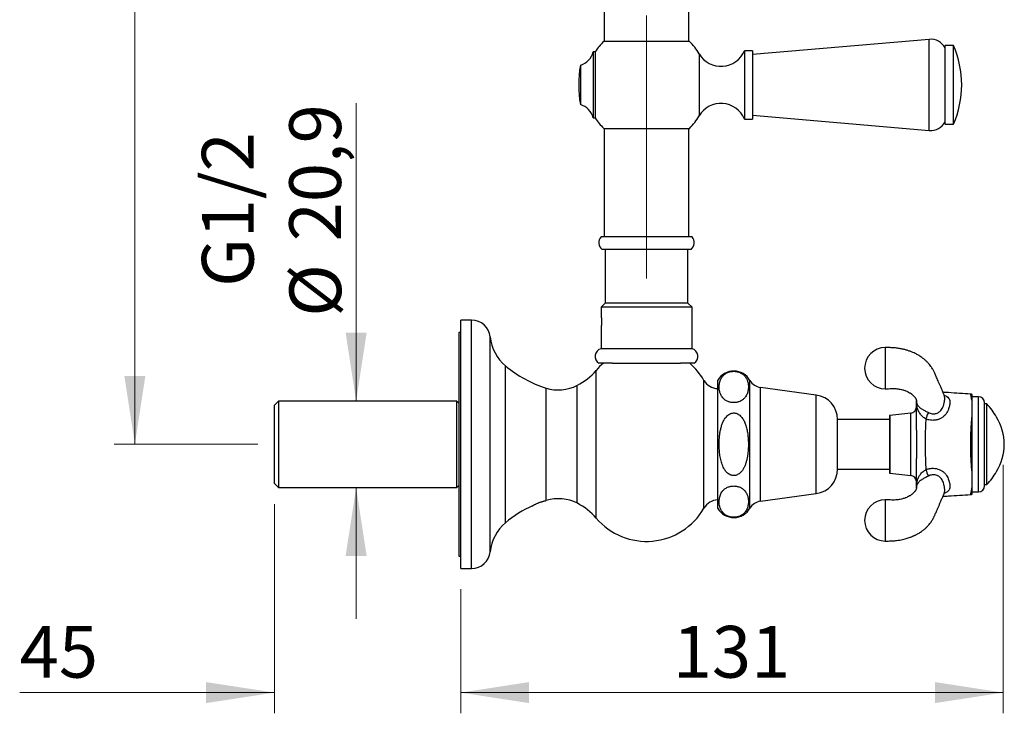
# Model space of a CAD drawing. Units: millimetres. Extents: x 50 to 1000, y 64 to 1435.
# Drawn here: x 597 to 835, y 425 to 593 of the extents above; entities that cross this region are included whole.
import ezdxf

# ---------------------------------------------------------------- set-up
doc = ezdxf.new("R2010")
doc.units = ezdxf.units.MM
doc.header["$LTSCALE"] = 5
doc.linetypes.add('CENTERX2', pattern=[20.32, 12.7, -2.54, 2.54, -2.54])
doc.styles.add('SLDTEXTSTYLE2', font='TXT', dxfattribs={"width": 0.605})
doc.dimstyles.new('SLDDIMSTYLE1', dxfattribs={"dimtxt": 12.5, "dimasz": 16.51, "dimexe": 0, "dimexo": 0.0625, "dimgap": 3.125, "dimtad": 1, "dimdec": 0, "dimrnd": 1e-09, "dimzin": 12, "dimdsep": 46, "dimtxsty": 'SLDTEXTSTYLE2', "dimsah": 1, "dimcen": 0.09, "dimadec": 0, "dimazin": 3, "dimtfac": 1, "dimtdec": 0, "dimtofl": 0, "dimtmove": 0, "dimatfit": 3, "dimfxl": 0, "dimfrac": 2, "dimtolj": 1, "dimtzin": 12, "dimarcsym": 0})
doc.dimstyles.new('SLDDIMSTYLE3', dxfattribs={"dimtxt": 12.5, "dimasz": 16.51, "dimexe": 0, "dimexo": 0.0625, "dimgap": 3.125, "dimtad": 1, "dimrnd": 1e-09, "dimzin": 12, "dimdsep": 46, "dimtxsty": 'SLDTEXTSTYLE2', "dimsah": 1, "dimcen": 0.09, "dimadec": 0, "dimazin": 3, "dimtfac": 1, "dimtmove": 0, "dimatfit": 0, "dimfxl": 0, "dimfrac": 2, "dimtolj": 1, "dimtzin": 12, "dimarcsym": 0})
doc.dimstyles.new('SLDDIMSTYLE4', dxfattribs={"dimtxt": 12.5, "dimasz": 16.51, "dimexe": 0, "dimexo": 0.0625, "dimgap": 3.125, "dimtad": 1, "dimdec": 0, "dimrnd": 1e-09, "dimzin": 12, "dimdsep": 46, "dimtxsty": 'SLDTEXTSTYLE2', "dimsah": 1, "dimcen": 0.09, "dimadec": 0, "dimazin": 3, "dimtfac": 1, "dimtofl": 0, "dimtmove": 0, "dimatfit": 3, "dimfxl": 0, "dimfrac": 2, "dimtolj": 1, "dimtzin": 12, "dimarcsym": 0})

# ---------------------------------------------------------------- blocks, each defined once
blk = doc.blocks.new('_D_2')
at = {"color": 7, "linetype": 'Continuous', "lineweight": 0}
for p, q in [((650.06, 1090.58), (620.06, 1090.58)), ((625.06, 1090.58), (625.06, 490.38)), ((654.79, 490.38), (620.06, 490.38))]:
    blk.add_line(p, q, dxfattribs=at)
at = {"color": 7, "linetype": 'Continuous', "lineweight": 18}
for points in [[(625.06, 1090.58), (622.52, 1074.07), (627.6, 1074.07)], [(625.06, 490.38), (627.6, 506.89), (622.52, 506.89)]]:
    blk.add_solid(points, dxfattribs=at)
at = {"color": 7, "linetype": 'Continuous', "lineweight": 18, "insert": (608.95, 776.15), "char_height": 12.5, "attachment_point": 1, "rotation": 90, "style": 'SLDTEXTSTYLE2'}
blk.add_mtext('600', dxfattribs=at)
blk = doc.blocks.new('_D_4')
at = {"color": 7, "linetype": 'Continuous', "lineweight": 0}
for p, q in [((678.51, 500.83), (678.51, 572.84)), ((678.51, 479.93), (678.51, 448.18))]:
    blk.add_line(p, q, dxfattribs=at)
at = {"color": 7, "linetype": 'Continuous', "lineweight": 18}
for points in [[(678.51, 500.83), (681.05, 517.34), (675.97, 517.34)], [(678.51, 479.93), (675.97, 463.42), (681.05, 463.42)]]:
    blk.add_solid(points, dxfattribs=at)
at = {"color": 7, "linetype": 'Continuous', "lineweight": 18, "char_height": 12.5, "attachment_point": 1, "rotation": 90, "style": 'SLDTEXTSTYLE2'}
for s, insert in [('20,9', (662.36, 539.42)), ('G1/2', (641.25, 528.41)), ('%%c', (662.4, 521.2))]:
    blk.add_mtext(s, dxfattribs=dict(at, insert=insert))
blk = doc.blocks.new('_D_5')
at = {"color": 7, "linetype": 'Continuous', "lineweight": 0}
for p, q in [((658.79, 475.93), (658.79, 425.38)), ((703.79, 455.38), (703.79, 425.38)), ((658.79, 430.38), (597.24, 430.38)), ((703.79, 430.38), (735.54, 430.38))]:
    blk.add_line(p, q, dxfattribs=at)
at = {"color": 7, "linetype": 'Continuous', "lineweight": 18}
for points in [[(658.79, 430.38), (642.28, 432.92), (642.28, 427.84)], [(703.79, 430.38), (720.3, 427.84), (720.3, 432.92)]]:
    blk.add_solid(points, dxfattribs=at)
at = {"color": 7, "linetype": 'Continuous', "lineweight": 18, "insert": (597.24, 446.49), "char_height": 12.5, "attachment_point": 1, "style": 'SLDTEXTSTYLE2'}
blk.add_mtext('45', dxfattribs=at)
blk = doc.blocks.new('_D_6')
at = {"color": 7, "linetype": 'Continuous', "lineweight": 0}
for p, q in [((834.82, 485.38), (834.82, 425.38)), ((703.79, 455.38), (703.79, 425.38)), ((703.79, 430.38), (834.82, 430.38))]:
    blk.add_line(p, q, dxfattribs=at)
at = {"color": 7, "linetype": 'Continuous', "lineweight": 18}
for points in [[(703.79, 430.38), (720.3, 427.84), (720.3, 432.92)], [(834.82, 430.38), (818.31, 432.92), (818.31, 427.84)]]:
    blk.add_solid(points, dxfattribs=at)
at = {"color": 7, "linetype": 'Continuous', "lineweight": 18, "insert": (754.99, 446.49), "char_height": 12.5, "attachment_point": 1, "style": 'SLDTEXTSTYLE2'}
blk.add_mtext('131', dxfattribs=at)

msp = doc.modelspace()

# ---------------------------------------------------------------- linework, layer by layer
at = {"color": 7, "linetype": 'CENTERX2', "lineweight": 18}
msp.add_line((748.656, 530.475), (748.656, 1050.475), dxfattribs=at)
at = {"color": 7, "linetype": 'Continuous', "lineweight": 25}
for p, q in [((738.406, 1040.475), (738.406, 587.734)), ((758.906, 587.734), (758.906, 614.68)), ((759.006, 587.734), (738.306, 587.734)), ((816.95, 588.225), (774.286, 584.525)), ((816.95, 588.225), (774.286, 584.525)), ((736.264, 585.225), (735.764, 585.225)), ((735.764, 585.225), (735.764, 569.225)), ((736.264, 585.225), (736.264, 569.225)), ((774.286, 585.475), (772.286, 585.475)), ((772.286, 585.475), (772.286, 568.975)), ((774.286, 585.475), (774.286, 568.975)), ((822.796, 586.725), (820.796, 586.725)), ((820.796, 577.225), (820.796, 586.725)), ((822.796, 577.225), (822.796, 586.725)), ((732.664, 581.975), (732.664, 572.475)), ((820.796, 567.725), (820.796, 577.225)), ((822.796, 567.725), (822.796, 577.225)), ((735.764, 569.225), (736.264, 569.225)), ((772.286, 568.975), (774.286, 568.975)), ((774.286, 569.925), (816.95, 566.225)), ((774.286, 569.925), (816.95, 566.225)), ((738.306, 566.716), (759.006, 566.716)), ((738.406, 566.716), (738.406, 540.475)), ((758.906, 540.475), (758.906, 566.716)), ((820.796, 567.725), (822.796, 567.725)), ((759.656, 540.475), (737.656, 540.475)), ((759.406, 537.475), (737.906, 537.475)), ((738.656, 537.475), (738.656, 524.475)), ((758.656, 524.475), (758.656, 537.475)), ((738.656, 524.475), (737.656, 523.475)), ((737.656, 523.475), (737.656, 521.621)), ((748.656, 523.475), (737.656, 523.475)), ((748.656, 524.475), (738.656, 524.475)), ((758.656, 524.475), (748.656, 524.475)), ((759.656, 523.475), (748.656, 523.475)), ((759.656, 523.475), (758.656, 524.475)), ((759.656, 513.475), (759.656, 523.475)), ((706.41, 520.375), (703.794, 520.375)), ((703.794, 460.375), (703.794, 520.375)), ((703.794, 517.375), (703.294, 517.375)), ((703.294, 517.375), (703.294, 463.375)), ((737.656, 518.325), (737.656, 513.475)), ((748.656, 513.475), (737.656, 513.475)), ((759.656, 513.475), (748.656, 513.475)), ((740.432, 509.975), (737.156, 509.975)), ((760.156, 509.975), (756.881, 509.975)), ((765.844, 474.875), (765.844, 505.875)), ((789.644, 502.275), (776.144, 504.125)), ((820.562, 502.204), (820.557, 502.218)), ((828.824, 501.875), (827.324, 501.875)), ((828.824, 501.875), (827.324, 501.875)), ((659.794, 500.825), (658.794, 499.825)), ((658.794, 480.925), (658.794, 499.825)), ((702.794, 500.825), (659.794, 500.825)), ((659.794, 500.825), (659.794, 479.925)), ((703.294, 500.325), (702.794, 500.825)), ((702.794, 490.375), (702.794, 500.825)), ((830.324, 480.375), (830.324, 500.375)), ((830.824, 500.125), (830.324, 500.125)), ((830.824, 480.625), (830.824, 500.125)), ((807.324, 497.276), (807.324, 490.375)), ((812.475, 497.889), (807.414, 497.375)), ((807.324, 496.375), (794.79, 496.375)), ((794.79, 484.375), (794.79, 496.375)), ((702.794, 479.925), (702.794, 490.375)), ((807.324, 490.375), (807.324, 483.475)), ((794.79, 484.375), (807.324, 484.375)), ((807.414, 483.375), (812.475, 482.862)), ((658.794, 480.925), (659.794, 479.925)), ((702.794, 479.925), (703.294, 480.425)), ((830.324, 480.625), (830.824, 480.625)), ((659.794, 479.925), (702.794, 479.925)), ((776.144, 476.625), (789.644, 478.475)), ((813.839, 480.026), (813.839, 480.002)), ((820.548, 478.537), (820.552, 478.546)), ((827.324, 478.875), (828.824, 478.875)), ((827.324, 478.875), (828.824, 478.875)), ((703.294, 463.375), (703.794, 463.375)), ((703.794, 460.375), (706.41, 460.375))]:
    msp.add_line(p, q, dxfattribs=at)
at = {"color": 8, "linetype": 'Continuous', "lineweight": 25}
for p, q in [((816.95, 577.225), (816.95, 588.225)), ((761.363, 584.716), (761.363, 569.734)), ((816.95, 566.225), (816.95, 577.225)), ((706.41, 460.375), (706.41, 520.375)), ((710.887, 464.425), (710.887, 516.325)), ((714.593, 471.425), (714.593, 509.325)), ((736.489, 472.525), (736.489, 508.225)), ((731.939, 476.125), (731.939, 504.625)), ((762.518, 474.925), (762.518, 505.825)), ((773.644, 474.943), (773.644, 505.808)), ((724.382, 476.783), (724.382, 503.975)), ((776.144, 476.625), (776.144, 504.125)), ((789.644, 478.475), (789.644, 502.275)), ((828.824, 478.875), (828.824, 501.875)), ((807.414, 497.375), (807.414, 490.375)), ((812.475, 482.862), (812.475, 497.889)), ((807.414, 490.375), (807.414, 483.375))]:
    msp.add_line(p, q, dxfattribs=at)
at = {"color": 7, "linetype": 'Continuous', "lineweight": 25, "flags": 128}
for points in [[(806.324, 513.76), (806.324, 513.724), (806.324, 513.624), (806.324, 513.472), (806.324, 513.278), (806.324, 512.975), (806.324, 512.641), (806.324, 512.296), (806.324, 512.065), (806.324, 511.837), (806.324, 511.615), (806.324, 511.402), (806.324, 511.199), (806.324, 511.009), (806.324, 510.834), (806.324, 510.674), (806.324, 510.456), (806.324, 510.257), (806.324, 510.078), (806.324, 509.918), (806.324, 509.78), (806.324, 509.59), (806.324, 509.421), (806.324, 509.285), (806.324, 509.12), (806.324, 509.053), (806.324, 508.996), (806.324, 508.918), (806.324, 508.88), (806.324, 508.831), (806.324, 508.795), (806.324, 508.76), (806.324, 508.708), (806.324, 508.656), (806.324, 508.617), (806.324, 508.577), (806.324, 508.498), (806.324, 508.435), (806.324, 508.34), (806.324, 508.246), (806.324, 508.177), (806.324, 508.026), (806.324, 507.84), (806.324, 507.703), (806.324, 507.467), (806.324, 507.18), (806.324, 506.847), (806.324, 506.746), (806.324, 506.639), (806.324, 506.526), (806.324, 506.406), (806.324, 506.282), (806.324, 506.152), (806.324, 506.017), (806.324, 505.629), (806.324, 505.225), (806.324, 505.128), (806.324, 505.031), (806.324, 504.934), (806.324, 504.838), (806.324, 504.743), (806.324, 504.65), (806.324, 504.437), (806.324, 504.242), (806.324, 504.049), (806.324, 503.896), (806.324, 503.796), (806.324, 503.76), (806.324, 503.76)], [(806.324, 476.991), (806.324, 476.955), (806.324, 476.855), (806.324, 476.702), (806.324, 476.509), (806.324, 476.206), (806.324, 475.871), (806.324, 475.526), (806.324, 475.295), (806.324, 475.068), (806.324, 474.846), (806.324, 474.632), (806.324, 474.43), (806.324, 474.24), (806.324, 474.064), (806.324, 473.904), (806.324, 473.687), (806.324, 473.488), (806.324, 473.308), (806.324, 473.149), (806.324, 473.01), (806.324, 472.821), (806.324, 472.651), (806.324, 472.516), (806.324, 472.35), (806.324, 472.284), (806.324, 472.226), (806.324, 472.148), (806.324, 472.11), (806.324, 472.061), (806.324, 472.026), (806.324, 471.991), (806.324, 471.938), (806.324, 471.886), (806.324, 471.847), (806.324, 471.807), (806.324, 471.729), (806.324, 471.666), (806.324, 471.57), (806.324, 471.477), (806.324, 471.407), (806.324, 471.256), (806.324, 471.071), (806.324, 470.934), (806.324, 470.697), (806.324, 470.41), (806.324, 470.077), (806.324, 469.977), (806.324, 469.87), (806.324, 469.756), (806.324, 469.637), (806.324, 469.512), (806.324, 469.382), (806.324, 469.248), (806.324, 468.859), (806.324, 468.455), (806.324, 468.358), (806.324, 468.261), (806.324, 468.165), (806.324, 468.069), (806.324, 467.974), (806.324, 467.88), (806.324, 467.668), (806.324, 467.472), (806.324, 467.279), (806.324, 467.127), (806.324, 467.027), (806.324, 466.991), (806.324, 466.991)]]:
    msp.add_lwpolyline(points, dxfattribs=at)
at = {"color": 8, "linetype": 'Continuous', "lineweight": 25, "flags": 128}
msp.add_lwpolyline([(820.547, 502.247), (820.736, 502.178), (821.146, 501.971), (821.42, 501.774), (821.62, 501.562), (821.62, 501.562), (821.62, 501.562)], dxfattribs=at)
at = {"color": 7, "linetype": 'Continuous', "lineweight": 25}
for centre, radius, start, end in [((748.656, 577.225), 14.75, 134.56315, 147.15468), ((748.656, 577.225), 14.75, 30.5212, 45.43685), ((817.296, 584.24), 4, 28.95502, 94.9565), ((731.392, 586.292), 4.5, 286.41653, 346.28985), ((766.635, 587.824), 6.12, 210.5212, 337.42951), ((801.233, 577.225), 23.562, 0, 23.77732), ((762.286, 577.225), 30, 170.88983, 189.11017), ((801.233, 577.225), 23.562, 336.22268, 0), ((731.392, 568.159), 4.5, 13.71015, 73.58347), ((766.635, 566.626), 6.12, 22.57049, 149.4788), ((748.656, 577.225), 14.75, 212.84532, 225.43685), ((748.656, 577.225), 14.75, 314.56315, 329.4788), ((817.296, 570.21), 4, 265.0435, 331.04498), ((739.131, 539.088), 2.025, 136.75333, 232.77395), ((758.181, 539.088), 2.025, 307.22605, 43.24667), ((706.41, 515.875), 4.5, 5.73917, 90), ((721.335, 517.375), 10.5, 185.73917, 230.05549), ((806.334, 508.76), 5, 90.11284, 180), ((738.196, 511.613), 1.939, 106.14452, 237.59527), ((759.117, 511.613), 1.939, 302.40473, 73.85548), ((732.891, 531.175), 28.5, 230.05549, 252.62793), ((748.656, 497.835), 16, 130.61403, 139.50468), ((748.656, 497.835), 16, 29.95938, 49.35517), ((725.082, 517.966), 15, 297.20381, 319.50468), ((769.724, 503.553), 4.522, 29.91028, 149.10351), ((806.334, 508.76), 5, 180, 269.88701), ((727.368, 513.519), 10, 252.62793, 297.20381), ((765.984, 507.823), 4, 209.95938, 267.99203), ((776.608, 507.514), 3.42, 209.91028, 262.19696), ((788.835, 496.375), 5.955, 0, 82.19696), ((826.824, 500.505), 2, 75.37557, 86.1298), ((828.824, 500.375), 1.5, 0, 90), ((813.967, 499.933), 0.144, 130.85935, 176.35517), ((812.504, 500.313), 1.395, 348.78925, 2.5599), ((820.941, 490.375), 13.883, 28.33337, 44.61241), ((807.424, 497.276), 0.1, 95.79015, 180), ((812.324, 499.381), 1.5, 275.79015, 0), ((828.411, 492.495), 12.941, 154.52601, 162.01492), ((822.771, 490.375), 12.302, 327.61726, 32.38274), ((788.835, 484.375), 5.955, 277.80304, 0), ((807.424, 483.475), 0.1, 180, 264.20985), ((812.324, 481.37), 1.5, 0, 84.20985), ((828.411, 488.255), 12.941, 197.98508, 205.47399), ((820.941, 490.375), 13.883, 315.38759, 331.66663), ((813.967, 480.818), 0.144, 183.64803, 229.1538), ((812.504, 480.438), 1.395, 357.44, 11.21201), ((826.824, 480.246), 2, 273.83788, 284.55891), ((828.824, 480.375), 1.5, 270, 0), ((727.368, 467.232), 10, 62.79619, 107.03329), ((725.082, 462.785), 15, 40.49532, 62.79619), ((765.984, 472.928), 4, 92.00797, 150.04062), ((776.608, 473.237), 3.42, 97.80304, 150.08972), ((806.334, 471.991), 5, 90.11284, 180), ((732.891, 449.575), 28.5, 114.33735, 129.94451), ((748.656, 482.916), 16, 220.49532, 330.04062), ((769.724, 477.197), 4.522, 210.89649, 330.08972), ((721.335, 463.375), 10.5, 129.94451, 174.26083), ((806.334, 471.991), 5, 180, 269.88701), ((706.41, 464.875), 4.5, 270, 354.26083)]:
    msp.add_arc(centre, radius, start, end, dxfattribs=at)
at = {"color": 8, "linetype": 'Continuous', "lineweight": 25}
for centre, start, end in [((815.722, 500.837), 176.28788, 179.99989), ((815.722, 479.914), 180.00011, 183.71249)]:
    msp.add_arc(centre, 1.899, start, end, dxfattribs=at)
at = {"color": 7, "linetype": 'Continuous', "lineweight": 25}
for points, knots in [([(737.657, 521.621), (737.657, 521.622), (737.656, 521.628), (737.661, 521.592), (737.673, 521.512), (737.69, 521.387), (737.71, 521.222), (737.731, 521.023), (737.751, 520.791), (737.767, 520.538), (737.778, 520.267), (737.782, 519.99), (737.779, 519.712), (737.769, 519.445), (737.753, 519.19), (737.734, 518.959), (737.713, 518.754), (737.692, 518.584), (737.675, 518.452), (737.66, 518.349), (737.658, 518.334), (737.656, 518.325)], [0, 0, 0, 0, 0.0156143, 0.0696974, 0.1220057, 0.1758104, 0.2285042, 0.2827009, 0.3358161, 0.3904812, 0.4433947, 0.4978734, 0.5502663, 0.6041821, 0.6565518, 0.710412, 0.7632865, 0.8176782, 0.8708038, 0.9254913, 1, 1, 1, 1]), ([(820.559, 502.218), (820.533, 502.279), (820.387, 502.625), (820.129, 503.233), (819.792, 504.02), (819.484, 504.737), (819.205, 505.385), (818.953, 505.964), (818.728, 506.477), (818.529, 506.93), (818.349, 507.337), (818.187, 507.7), (818.034, 508.037), (817.878, 508.346), (817.701, 508.661), (817.477, 509.018), (817.177, 509.439), (816.798, 509.901), (816.347, 510.375), (815.861, 510.819), (815.376, 511.205), (814.921, 511.528), (814.527, 511.78), (814.155, 512), (813.754, 512.218), (813.25, 512.466), (812.634, 512.732), (811.948, 512.985), (811.2, 513.214), (810.4, 513.41), (809.507, 513.572), (808.521, 513.688), (807.449, 513.738), (806.708, 513.753), (806.324, 513.76)], [0, 0, 0, 0, 0.0114089, 0.0653756, 0.1150165, 0.1603384, 0.2013571, 0.2380899, 0.2705806, 0.2999344, 0.324113, 0.3462266, 0.3662613, 0.3843075, 0.4008368, 0.4196645, 0.445048, 0.4758254, 0.5069364, 0.5393436, 0.5689833, 0.5951511, 0.6179701, 0.6344655, 0.6556654, 0.681567, 0.7121805, 0.7475404, 0.7806865, 0.8172513, 0.8573479, 0.9011409, 0.9487943, 1, 1, 1, 1]), ([(740.433, 509.975), (740.438, 509.975), (740.603, 509.975), (740.987, 509.975), (741.592, 509.975), (742.265, 509.975), (742.995, 509.975), (743.779, 509.975), (744.626, 509.975), (745.477, 509.975), (746.313, 509.975), (747.121, 509.975), (747.95, 509.975), (748.758, 509.975), (749.536, 509.975), (750.278, 509.975), (751.014, 509.975), (751.732, 509.975), (752.426, 509.975), (753.092, 509.975), (753.735, 509.975), (754.359, 509.975), (754.96, 509.975), (755.534, 509.975), (756.066, 509.975), (756.517, 509.975), (756.768, 509.975), (756.874, 509.975)], [0, 0, 0, 0, 0.0015883, 0.0493033, 0.0974856, 0.1463398, 0.1938702, 0.2418121, 0.2904479, 0.3400773, 0.3811163, 0.4225881, 0.4644229, 0.5067311, 0.5439694, 0.5815433, 0.6193879, 0.6575724, 0.6947937, 0.7323121, 0.7700627, 0.8080967, 0.8482097, 0.8886132, 0.9292375, 0.9701255, 1, 1, 1, 1]), ([(772.563, 501.843), (772.659, 501.994), (772.851, 502.295), (773.037, 502.766), (773.166, 503.244), (773.252, 503.808), (773.27, 504.455), (773.199, 505.062), (773.08, 505.55), (772.953, 505.919), (772.781, 506.285), (772.548, 506.66), (772.287, 506.971), (772.017, 507.22), (771.769, 507.41), (771.463, 507.598), (771.116, 507.759), (770.753, 507.882), (770.41, 507.96), (770.063, 508.006), (769.729, 508.021), (769.391, 508.007), (769.066, 507.964), (768.756, 507.896), (768.412, 507.79), (768.049, 507.633), (767.716, 507.436), (767.447, 507.233), (767.228, 507.033), (767.036, 506.823), (766.816, 506.534), (766.599, 506.161), (766.412, 505.702), (766.285, 505.233), (766.198, 504.675), (766.177, 504.029), (766.246, 503.418), (766.364, 502.928), (766.49, 502.558), (766.661, 502.189), (766.893, 501.813), (767.155, 501.5), (767.424, 501.25), (767.673, 501.058), (767.978, 500.869), (768.325, 500.707), (768.689, 500.584), (769.031, 500.504), (769.379, 500.458), (769.713, 500.442), (770.051, 500.456), (770.377, 500.498), (770.687, 500.566), (771.031, 500.671), (771.394, 500.828), (771.725, 501.023), (771.994, 501.224), (772.211, 501.422), (772.403, 501.628), (772.509, 501.772), (772.563, 501.843)], [0, 0, 0, 0, 0.0260331, 0.0522784, 0.0789748, 0.1057659, 0.145622, 0.1856982, 0.2061864, 0.2267233, 0.2474624, 0.2683051, 0.2914067, 0.303131, 0.3149277, 0.3288658, 0.3430698, 0.3538587, 0.3649197, 0.3740257, 0.3833891, 0.3924995, 0.4018777, 0.4110175, 0.4203463, 0.4351649, 0.4503937, 0.462804, 0.4753133, 0.4880552, 0.5008514, 0.5263757, 0.5520978, 0.5782434, 0.6044785, 0.6445144, 0.6847732, 0.7053557, 0.7259871, 0.7468209, 0.7677583, 0.7909817, 0.8027676, 0.8146263, 0.8285982, 0.8428357, 0.8536517, 0.86474, 0.8738528, 0.8832229, 0.8923402, 0.9017263, 0.9108584, 0.9201799, 0.9349548, 0.9501388, 0.9624046, 0.9747671, 0.9873569, 1, 1, 1, 1]), ([(806.324, 503.76), (806.595, 503.774), (807.114, 503.801), (807.858, 503.838), (808.531, 503.842), (809.129, 503.803), (809.688, 503.732), (810.196, 503.633), (810.644, 503.516), (810.993, 503.404), (811.349, 503.272), (811.752, 503.096), (812.117, 502.9), (812.384, 502.732), (812.546, 502.621), (812.687, 502.515), (812.825, 502.405), (812.971, 502.278), (813.127, 502.127), (813.271, 501.971), (813.388, 501.831), (813.478, 501.715), (813.548, 501.618), (813.604, 501.534), (813.655, 501.452), (813.703, 501.37), (813.75, 501.279), (813.795, 501.176), (813.82, 501.101), (813.831, 501.057), (813.836, 501.027), (813.838, 500.979), (813.838, 500.919), (813.838, 500.84), (813.838, 500.77), (813.838, 500.725), (813.838, 500.723)], [0, 0, 0, 0, 0.0616837, 0.1181743, 0.1693731, 0.2155314, 0.2568931, 0.3020737, 0.3401666, 0.3712322, 0.3952733, 0.4402615, 0.4921324, 0.513903, 0.5341413, 0.5528052, 0.5706483, 0.5931791, 0.62151, 0.6501522, 0.674316, 0.6940243, 0.7112872, 0.7273335, 0.7423896, 0.7620467, 0.7887474, 0.8170141, 0.8598956, 0.8997407, 0.9385216, 0.9631063, 0.9729464, 0.9836493, 0.9995134, 1, 1, 1, 1]), ([(826.959, 502.5), (825.171, 502.619), (822.934, 502.768), (820.698, 502.917), (820.25, 502.947)], [0, 0, 0, 0, 0.7995507, 1, 1, 1, 1]), ([(820.654, 502.081), (820.655, 502.08), (820.656, 502.078), (820.634, 502.101), (820.606, 502.133), (820.579, 502.172), (820.565, 502.202), (820.564, 502.204), (820.564, 502.205)], [0, 0, 0, 0, 0.1217744, 0.24809, 0.3750897, 0.670833, 0.922204, 1, 1, 1, 1]), ([(827.324, 500.579), (827.324, 500.743), (827.324, 501.071), (827.324, 501.475), (827.324, 501.813), (827.324, 502.11), (827.324, 502.327), (827.324, 502.44), (827.324, 502.429), (827.324, 502.425)], [0, 0, 0, 0, 0.1380888, 0.2765719, 0.41508119, 0.55320581, 0.73706894, 0.92134189, 1, 1, 1, 1]), ([(813.824, 499.942), (813.824, 499.98), (813.824, 500.084), (813.824, 500.244), (813.824, 500.413), (813.824, 500.562), (813.824, 500.685), (813.824, 500.781), (813.824, 500.819), (813.824, 500.837)], [0, 0, 0, 0, 0.0894926, 0.2408949, 0.3923903, 0.5441832, 0.6960356, 0.8480329, 1, 1, 1, 1]), ([(813.824, 493.78), (813.824, 494.433), (813.824, 495.739), (813.824, 497.42), (813.824, 498.571), (813.824, 499.196), (813.824, 499.572), (813.824, 499.819), (813.824, 499.942)], [0, 0, 0, 0, 0.31750836, 0.63510991, 0.81742682, 0.87838823, 0.93933365, 1, 1, 1, 1]), ([(813.838, 500.748), (813.838, 500.743), (813.838, 500.733), (813.838, 500.727), (813.839, 500.723)], [0, 0, 0, 0, 0.42589983, 1, 1, 1, 1]), ([(816.102, 496.491), (815.982, 496.573), (815.742, 496.738), (815.391, 497.015), (815.07, 497.326), (814.771, 497.684), (814.511, 498.079), (814.277, 498.541), (814.084, 499.051), (813.973, 499.5), (813.907, 499.837), (813.885, 499.973), (813.873, 500.041)], [0, 0, 0, 0, 0.0912769, 0.18257, 0.2814956, 0.3805198, 0.4935023, 0.6065751, 0.7465911, 0.8866762, 0.9433808, 1, 1, 1, 1]), ([(813.898, 500.375), (813.913, 500.328), (813.943, 500.235), (814.035, 500.006), (814.194, 499.742), (814.45, 499.447), (814.757, 499.177), (815.088, 498.943), (815.463, 498.719), (815.844, 498.516), (816.226, 498.322), (816.515, 498.174), (816.68, 498.087), (816.728, 498.061)], [0, 0, 0, 0, 0.05911201, 0.11869563, 0.25019347, 0.38404191, 0.48962606, 0.59776096, 0.69343098, 0.79281222, 0.87711886, 0.96410696, 1, 1, 1, 1]), ([(821.62, 501.562), (821.62, 501.562), (821.645, 501.535), (821.739, 501.421), (821.84, 501.225), (821.91, 500.966), (821.95, 500.69), (821.95, 500.309), (821.883, 499.849), (821.768, 499.4), (821.673, 499.122), (821.62, 498.981), (821.62, 498.981)], [0, 0, 0, 0, 0.0000157, 0.0593746, 0.2351413, 0.3261273, 0.4171138, 0.5799814, 0.7479763, 0.8729696, 0.9999843, 1, 1, 1, 1]), ([(827.324, 497.403), (827.324, 497.564), (827.324, 497.888), (827.324, 498.401), (827.324, 498.927), (827.324, 499.439), (827.324, 499.886), (827.324, 500.26), (827.324, 500.479), (827.324, 500.579)], [0, 0, 0, 0, 0.1242288, 0.2484218, 0.4081372, 0.5678072, 0.7195212, 0.8713106, 1, 1, 1, 1]), ([(773.257, 490.375), (773.251, 490.752), (773.239, 491.508), (773.136, 492.643), (772.987, 493.588), (772.815, 494.34), (772.664, 494.866), (772.495, 495.351), (772.309, 495.795), (772.089, 496.229), (771.83, 496.647), (771.525, 497.039), (771.19, 497.37), (770.829, 497.631), (770.482, 497.805), (770.131, 497.911), (769.795, 497.953), (769.453, 497.935), (769.124, 497.86), (768.811, 497.733), (768.469, 497.533), (768.108, 497.236), (767.778, 496.863), (767.51, 496.48), (767.292, 496.102), (767.1, 495.705), (766.879, 495.162), (766.658, 494.462), (766.464, 493.601), (766.326, 492.721), (766.225, 491.705), (766.178, 490.556), (766.207, 489.274), (766.303, 488.203), (766.433, 487.345), (766.56, 486.711), (766.72, 486.089), (766.92, 485.479), (767.169, 484.88), (767.451, 484.358), (767.756, 483.916), (768.069, 483.557), (768.432, 483.241), (768.805, 483.016), (769.173, 482.876), (769.511, 482.808), (769.86, 482.801), (770.197, 482.855), (770.517, 482.963), (770.858, 483.138), (771.216, 483.401), (771.54, 483.732), (771.804, 484.072), (772.093, 484.519), (772.387, 485.11), (772.658, 485.846), (772.864, 486.596), (773.021, 487.365), (773.15, 488.253), (773.24, 489.258), (773.251, 490.003), (773.257, 490.375)], [0, 0, 0, 0, 0.0311274, 0.0623656, 0.0940692, 0.110031, 0.1260366, 0.1391964, 0.1524026, 0.1658011, 0.1792963, 0.1929163, 0.206765, 0.2180079, 0.2295375, 0.2387185, 0.2481563, 0.2573431, 0.2668088, 0.2758727, 0.2851293, 0.2994857, 0.3142413, 0.3261015, 0.3380564, 0.3502354, 0.3624672, 0.3864873, 0.4106943, 0.435302, 0.4599941, 0.4949891, 0.5301329, 0.5657968, 0.5837312, 0.6017043, 0.6191992, 0.6367635, 0.654636, 0.6726778, 0.6856871, 0.698855, 0.7118841, 0.7252838, 0.7346454, 0.7442603, 0.7536305, 0.7633031, 0.7722598, 0.7814196, 0.7948789, 0.8087161, 0.8195167, 0.8304037, 0.852631, 0.8737865, 0.8951078, 0.9167885, 0.9385452, 0.9692158, 1, 1, 1, 1]), ([(821.62, 498.981), (821.62, 498.981), (821.585, 498.857), (821.476, 498.534), (821.23, 498.027), (820.883, 497.546), (820.457, 497.112), (820.051, 496.807), (819.637, 496.578), (819.343, 496.449), (819.037, 496.342), (818.722, 496.258), (818.355, 496.194), (817.978, 496.163), (817.472, 496.166), (816.834, 496.245), (816.348, 496.408), (816.102, 496.491)], [0, 0, 0, 0, 0.0000085, 0.058384, 0.154971, 0.2541833, 0.3226919, 0.4241166, 0.4766, 0.529084, 0.5640625, 0.6172093, 0.6703595, 0.7252261, 0.7800963, 0.8886135, 1, 1, 1, 1]), ([(827.324, 483.348), (827.3, 483.576), (827.252, 484.03), (827.176, 484.871), (827.1, 485.875), (827.033, 487.052), (826.986, 488.255), (826.961, 489.367), (826.954, 490.471), (826.964, 491.566), (826.994, 492.749), (827.04, 493.837), (827.098, 494.826), (827.164, 495.717), (827.238, 496.582), (827.295, 497.129), (827.324, 497.403)], [0, 0, 0, 0, 0.05377604, 0.10755403, 0.19020157, 0.27320353, 0.35624424, 0.43894484, 0.49999492, 0.58053647, 0.66122249, 0.74175433, 0.80623508, 0.87089658, 0.93554168, 1, 1, 1, 1]), ([(827.324, 483.348), (827.324, 483.644), (827.324, 484.236), (827.324, 485.17), (827.324, 486.128), (827.324, 487.217), (827.324, 488.437), (827.324, 489.784), (827.324, 491.091), (827.324, 492.347), (827.324, 493.545), (827.324, 494.721), (827.324, 495.753), (827.324, 496.647), (827.324, 497.151), (827.324, 497.403)], [0, 0, 0, 0, 0.0689337, 0.1380642, 0.2072078, 0.2761593, 0.3679435, 0.4599322, 0.5517195, 0.6342355, 0.7170559, 0.7998532, 0.8823375, 0.9411697, 1, 1, 1, 1]), ([(816.102, 496.491), (816.075, 495.849), (816.02, 494.563), (815.972, 492.631), (815.952, 490.696), (815.963, 488.655), (816.007, 486.508), (816.071, 485.009), (816.102, 484.26)], [0, 0, 0, 0, 0.1578115, 0.3156246, 0.4737788, 0.631933, 0.8158981, 1, 1, 1, 1]), ([(813.824, 493.78), (813.824, 493.468), (813.825, 492.845), (813.83, 491.903), (813.833, 490.956), (813.833, 489.817), (813.828, 488.485), (813.825, 487.476), (813.824, 486.971)], [0, 0, 0, 0, 0.138044, 0.2760902, 0.414984, 0.553878, 0.7764995, 1, 1, 1, 1]), ([(813.824, 493.78), (813.824, 493.763), (813.824, 493.68), (813.824, 493.046), (813.824, 491.809), (813.824, 490.137), (813.824, 488.519), (813.824, 487.503), (813.824, 486.988), (813.824, 486.971)], [0, 0, 0, 0, 0.0074131, 0.0368962, 0.2801144, 0.5521348, 0.7723616, 0.9925869, 1, 1, 1, 1]), ([(813.824, 480.809), (813.824, 480.977), (813.824, 481.314), (813.824, 481.827), (813.824, 482.682), (813.824, 484.395), (813.824, 485.94), (813.824, 486.971)], [0, 0, 0, 0, 0.0827527, 0.1659162, 0.2491013, 0.4987905, 1, 1, 1, 1]), ([(813.873, 480.71), (813.889, 480.804), (813.92, 480.993), (814.008, 481.413), (814.157, 481.923), (814.378, 482.425), (814.602, 482.813), (814.817, 483.124), (815.092, 483.449), (815.418, 483.758), (815.762, 484.027), (815.988, 484.182), (816.102, 484.26)], [0, 0, 0, 0, 0.0770006, 0.1542805, 0.3111855, 0.4658509, 0.5448457, 0.6238165, 0.72503, 0.8283376, 0.9132518, 1, 1, 1, 1]), ([(816.102, 484.26), (816.34, 484.341), (816.701, 484.463), (817.202, 484.55), (817.699, 484.597), (818.197, 484.581), (818.681, 484.502), (819.138, 484.385), (819.674, 484.17), (820.243, 483.817), (820.743, 483.37), (821.137, 482.869), (821.432, 482.328), (821.566, 481.96), (821.62, 481.77), (821.62, 481.77)], [0, 0, 0, 0, 0.1079095, 0.1632432, 0.2185726, 0.322987, 0.3768167, 0.4306427, 0.5271989, 0.6266613, 0.7230442, 0.8223458, 0.9102325, 0.9999915, 1, 1, 1, 1]), ([(827.324, 480.171), (827.324, 480.328), (827.324, 480.643), (827.324, 481.175), (827.324, 481.755), (827.324, 482.312), (827.324, 482.85), (827.324, 483.182), (827.324, 483.348)], [0, 0, 0, 0, 0.1994624, 0.4005463, 0.5717113, 0.7449873, 0.8723057, 1, 1, 1, 1]), ([(813.824, 479.914), (813.824, 479.924), (813.824, 479.951), (813.824, 480.023), (813.824, 480.134), (813.824, 480.273), (813.824, 480.434), (813.824, 480.614), (813.824, 480.744), (813.824, 480.809)], [0, 0, 0, 0, 0.0895043, 0.2409047, 0.3923982, 0.5441892, 0.6960395, 0.8480349, 1, 1, 1, 1]), ([(816.728, 482.689), (816.598, 482.621), (816.332, 482.482), (815.933, 482.281), (815.56, 482.084), (815.301, 481.935), (815.08, 481.797), (814.894, 481.671), (814.688, 481.512), (814.503, 481.348), (814.383, 481.223), (814.219, 481.033), (814.083, 480.838), (813.959, 480.566), (813.919, 480.439), (813.898, 480.376)], [0, 0, 0, 0, 0.0961185, 0.1956972, 0.2802103, 0.367632, 0.398008, 0.4660971, 0.5350431, 0.6062436, 0.6780445, 0.6940194, 0.8452525, 0.9224123, 1, 1, 1, 1]), ([(821.62, 481.77), (821.62, 481.77), (821.643, 481.709), (821.736, 481.454), (821.836, 481.104), (821.907, 480.736), (821.949, 480.396), (821.951, 480.012), (821.886, 479.655), (821.771, 479.382), (821.675, 479.248), (821.62, 479.189), (821.62, 479.189)], [0, 0, 0, 0, 0.0000157, 0.0550503, 0.230323, 0.3210269, 0.4117311, 0.5746684, 0.7427422, 0.870285, 0.9999843, 1, 1, 1, 1]), ([(772.563, 478.907), (772.454, 479.048), (772.289, 479.26), (771.994, 479.527), (771.734, 479.721), (771.429, 479.903), (771.093, 480.055), (770.736, 480.174), (770.391, 480.251), (770.043, 480.295), (769.709, 480.308), (769.372, 480.292), (769.048, 480.248), (768.739, 480.179), (768.395, 480.071), (768.031, 479.912), (767.698, 479.711), (767.428, 479.505), (767.209, 479.301), (767.018, 479.088), (766.798, 478.794), (766.581, 478.413), (766.397, 477.945), (766.274, 477.467), (766.193, 476.908), (766.18, 476.269), (766.252, 475.671), (766.371, 475.192), (766.497, 474.83), (766.665, 474.469), (766.895, 474.098), (767.155, 473.786), (767.426, 473.535), (767.675, 473.344), (767.98, 473.155), (768.326, 472.993), (768.69, 472.871), (769.033, 472.791), (769.38, 472.745), (769.715, 472.73), (770.053, 472.744), (770.378, 472.786), (770.689, 472.853), (771.032, 472.959), (771.395, 473.115), (771.727, 473.312), (771.997, 473.514), (772.216, 473.713), (772.407, 473.922), (772.628, 474.21), (772.845, 474.581), (773.033, 475.039), (773.16, 475.505), (773.249, 476.062), (773.271, 476.707), (773.204, 477.317), (773.089, 477.807), (772.963, 478.177), (772.798, 478.546), (772.641, 478.787), (772.563, 478.907)], [0, 0, 0, 0, 0.0248608, 0.0375088, 0.0502509, 0.0633529, 0.0766855, 0.0875205, 0.0986355, 0.1077178, 0.1170573, 0.1261435, 0.135494, 0.1446594, 0.154013, 0.1689737, 0.184348, 0.1969281, 0.2096086, 0.2225243, 0.2354947, 0.2614846, 0.2876758, 0.3142976, 0.3410107, 0.3802296, 0.4196582, 0.4398022, 0.4599928, 0.480376, 0.5008571, 0.5241617, 0.5359903, 0.5478926, 0.5618163, 0.5760036, 0.5868208, 0.5979108, 0.6070219, 0.6163902, 0.6255058, 0.6348899, 0.6440237, 0.6533469, 0.6681314, 0.6833255, 0.6956952, 0.7081636, 0.720864, 0.7336186, 0.7590317, 0.7846419, 0.8106739, 0.8367949, 0.8768188, 0.9170653, 0.9376378, 0.9582586, 0.9790785, 1, 1, 1, 1]), ([(813.838, 480.026), (813.838, 480.025), (813.838, 479.98), (813.838, 479.911), (813.838, 479.832), (813.838, 479.772), (813.836, 479.73), (813.832, 479.703), (813.827, 479.675), (813.814, 479.63), (813.792, 479.567), (813.756, 479.486), (813.717, 479.408), (813.677, 479.336), (813.637, 479.27), (813.595, 479.204), (813.544, 479.128), (813.478, 479.036), (813.388, 478.92), (813.271, 478.78), (813.127, 478.623), (812.971, 478.473), (812.825, 478.345), (812.687, 478.236), (812.546, 478.13), (812.384, 478.019), (812.117, 477.851), (811.752, 477.654), (811.349, 477.479), (810.993, 477.347), (810.644, 477.235), (810.196, 477.118), (809.688, 477.019), (809.129, 476.948), (808.531, 476.908), (807.858, 476.912), (807.114, 476.95), (806.595, 476.977), (806.324, 476.991)], [0, 0, 0, 0, 0.0002849, 0.0161519, 0.0268565, 0.0366984, 0.0612876, 0.090327, 0.1197116, 0.1502988, 0.1828283, 0.206243, 0.2296773, 0.2485272, 0.2624971, 0.2751211, 0.2885797, 0.3058458, 0.3255576, 0.3497259, 0.3783736, 0.40671, 0.4292451, 0.4470915, 0.4657589, 0.4860011, 0.5077757, 0.5596563, 0.6046528, 0.6286985, 0.6597698, 0.6978699, 0.7430589, 0.7844283, 0.8305952, 0.8818036, 0.9383048, 1, 1, 1, 1]), ([(806.324, 466.99), (806.651, 466.998), (807.282, 467.011), (808.194, 467.042), (809.034, 467.119), (809.796, 467.228), (810.481, 467.362), (811.09, 467.51), (811.624, 467.665), (812.087, 467.818), (812.482, 467.963), (812.812, 468.096), (813.078, 468.211), (813.285, 468.305), (813.452, 468.385), (813.632, 468.473), (813.86, 468.59), (814.152, 468.75), (814.493, 468.949), (814.861, 469.184), (815.223, 469.436), (815.563, 469.694), (815.861, 469.939), (816.134, 470.181), (816.388, 470.424), (816.661, 470.706), (816.955, 471.038), (817.243, 471.403), (817.494, 471.761), (817.689, 472.072), (817.846, 472.347), (817.972, 472.588), (818.088, 472.831), (818.199, 473.08), (818.33, 473.372), (818.492, 473.736), (818.688, 474.182), (818.916, 474.703), (819.174, 475.297), (819.461, 475.96), (819.775, 476.691), (820.117, 477.49), (820.383, 478.115), (820.534, 478.473), (820.563, 478.542)], [0, 0, 0, 0, 0.0435791, 0.0841374, 0.1213766, 0.1553794, 0.1862591, 0.2141056, 0.2389804, 0.2609242, 0.279963, 0.2961121, 0.3093798, 0.3197701, 0.3273233, 0.3348467, 0.3472398, 0.3625434, 0.3807695, 0.4019371, 0.4236506, 0.4429304, 0.4625011, 0.4787866, 0.4950702, 0.5128034, 0.5353198, 0.5588835, 0.5801139, 0.5987669, 0.612131, 0.6257982, 0.640023, 0.6548468, 0.6718632, 0.6953029, 0.7233854, 0.7561258, 0.7935386, 0.8356373, 0.8815563, 0.9320142, 0.9870088, 1, 1, 1, 1]), ([(820.25, 477.804), (820.698, 477.834), (822.934, 477.983), (825.17, 478.132), (826.958, 478.251)], [0, 0, 0, 0, 0.20048872, 1, 1, 1, 1]), ([(820.559, 478.533), (820.559, 478.533), (820.56, 478.536), (820.576, 478.569), (820.607, 478.616), (820.637, 478.651), (820.655, 478.669), (820.653, 478.667), (820.653, 478.667)], [0, 0, 0, 0, 0.05592876, 0.2717611, 0.48960867, 0.72330647, 0.92160856, 1, 1, 1, 1]), ([(827.324, 478.325), (827.324, 478.323), (827.324, 478.317), (827.324, 478.432), (827.324, 478.645), (827.324, 478.963), (827.324, 479.344), (827.324, 479.75), (827.324, 480.031), (827.324, 480.171)], [0, 0, 0, 0, 0.10391353, 0.2688581, 0.43441123, 0.59991815, 0.76479948, 0.88240167, 1, 1, 1, 1]), ([(721.146, 475.543), (721.145, 475.542), (721.139, 475.539), (721.166, 475.554), (721.225, 475.587), (721.32, 475.639), (721.447, 475.708), (721.609, 475.793), (721.804, 475.891), (722.035, 476.002), (722.298, 476.121), (722.586, 476.243), (722.889, 476.361), (723.188, 476.466), (723.477, 476.558), (723.733, 476.632), (723.96, 476.69), (724.143, 476.733), (724.291, 476.765), (724.351, 476.777), (724.382, 476.783)], [0, 0, 0, 0, 0.0079764, 0.0609401, 0.1097138, 0.1597693, 0.2112669, 0.2639756, 0.3213719, 0.380138, 0.4434233, 0.5084272, 0.573595, 0.6408283, 0.7029484, 0.7671374, 0.8250666, 0.884824, 0.9415305, 1, 1, 1, 1]), ([(724.382, 476.783), (724.404, 476.787), (724.44, 476.794), (724.439, 476.794), (724.439, 476.793)], [0, 0, 0, 0, 0.5949556, 1, 1, 1, 1])]:
    msp.add_open_spline(points, degree=3, knots=knots, dxfattribs=at)
at = {"color": 8, "linetype": 'Continuous', "lineweight": 25}
for points, knots in [([(816.728, 498.061), (816.877, 497.99), (817.178, 497.846), (817.635, 497.741), (818.072, 497.719), (818.395, 497.759), (818.714, 497.841), (819.025, 497.967), (819.341, 498.168), (819.653, 498.437), (819.947, 498.782), (820.168, 499.164), (820.314, 499.502), (820.408, 499.782), (820.517, 500.183), (820.62, 500.67), (820.674, 501.122), (820.685, 501.453), (820.677, 501.684), (820.652, 501.893), (820.615, 502.069), (820.579, 502.162), (820.562, 502.204)], [0, 0, 0, 0, 0.062715, 0.1272807, 0.1769542, 0.2279936, 0.2499695, 0.3012888, 0.3542433, 0.3910317, 0.4570343, 0.5251597, 0.5581357, 0.5976532, 0.6373643, 0.7183848, 0.7991483, 0.8408652, 0.8829832, 0.9243009, 0.9659918, 1, 1, 1, 1]), ([(827.324, 500.579), (827.29, 500.767), (827.223, 501.143), (827.136, 501.602), (827.062, 501.977), (827.005, 502.26), (826.97, 502.434), (826.955, 502.507), (826.958, 502.495), (826.958, 502.493)], [0, 0, 0, 0, 0.1528354, 0.3069582, 0.4691883, 0.631434, 0.7990442, 0.9666582, 1, 1, 1, 1]), ([(813.873, 500.041), (813.861, 500.138), (813.836, 500.332), (813.828, 500.596), (813.835, 500.8), (813.838, 500.9)], [0, 0, 0, 0, 0.3351044, 0.6720896, 1, 1, 1, 1]), ([(813.839, 500.723), (813.84, 500.691), (813.842, 500.62), (813.857, 500.526), (813.882, 500.435), (813.898, 500.375)], [0, 0, 0, 0, 0.222816, 0.4826091, 1, 1, 1, 1]), ([(820.552, 478.546), (820.574, 478.592), (820.639, 478.73), (820.675, 479.004), (820.686, 479.307), (820.676, 479.563), (820.649, 479.838), (820.605, 480.134), (820.542, 480.449), (820.446, 480.842), (820.301, 481.313), (820.063, 481.786), (819.765, 482.197), (819.429, 482.522), (819.042, 482.777), (818.616, 482.95), (818.149, 483.033), (817.665, 483.016), (817.18, 482.905), (816.88, 482.762), (816.728, 482.689)], [0, 0, 0, 0, 0.040745, 0.121313, 0.1629306, 0.2049492, 0.2474054, 0.2902696, 0.3344606, 0.379114, 0.4491921, 0.5205845, 0.5797794, 0.6406001, 0.6962325, 0.7538711, 0.8126684, 0.8739138, 0.9359563, 1, 1, 1, 1]), ([(813.838, 479.867), (813.835, 479.94), (813.828, 480.128), (813.833, 480.39), (813.86, 480.603), (813.873, 480.71)], [0, 0, 0, 0, 0.2420186, 0.6206097, 1, 1, 1, 1]), ([(813.898, 480.376), (813.883, 480.323), (813.861, 480.243), (813.846, 480.15), (813.839, 480.095), (813.839, 480.04), (813.839, 480.026)], [0, 0, 0, 0, 0.4577532, 0.6874221, 0.9177955, 1, 1, 1, 1]), ([(821.62, 479.189), (821.62, 479.189), (821.587, 479.144), (821.482, 479.021), (821.24, 478.826), (820.907, 478.64), (820.645, 478.537), (820.544, 478.497)], [0, 0, 0, 0, 0.0000272, 0.1736454, 0.4824051, 0.7995995, 1, 1, 1, 1]), ([(826.957, 478.254), (826.957, 478.253), (826.954, 478.236), (826.966, 478.296), (826.995, 478.441), (827.047, 478.699), (827.12, 479.066), (827.197, 479.469), (827.267, 479.849), (827.305, 480.064), (827.324, 480.171)], [0, 0, 0, 0, 0.01197831, 0.17146668, 0.33095389, 0.49540145, 0.65983124, 0.82902947, 0.91451555, 1, 1, 1, 1])]:
    msp.add_open_spline(points, degree=3, knots=knots, dxfattribs=at)

# ---------------------------------------------------------------- dimensions: what is measured, and where the dimension line sits
at = {"color": 7, "linetype": 'Continuous', "lineweight": 18}
dim = msp.add_linear_dim(base=(625.062, 490.375), p1=(655.062, 1090.575), p2=(659.794, 490.375), angle=90, dimstyle='SLDDIMSTYLE1', dxfattribs=at)
dim.commit()
dim.dimension.update_dxf_attribs({"geometry": '_D_2', "text_midpoint": (625.062, 790.475), "dimtype": 160})
dim = msp.add_linear_dim(base=(678.511, 479.925), p1=(659.794, 500.825), p2=(659.794, 479.925), angle=90, text='G1/2\\P%%c<>', dimstyle='SLDDIMSTYLE3', dxfattribs=at)
dim.commit()
dim.dimension.update_dxf_attribs({"geometry": '_D_4', "text_midpoint": (678.511, 547.02), "dimtype": 160})
for base, p2, dimstyle, picture, middle in [((834.824, 430.375), (834.824, 490.375), 'SLDDIMSTYLE4', '_D_6', (769.309, 430.375)), ((658.794, 430.375), (658.794, 480.925), 'SLDDIMSTYLE3', '_D_5', (606.791, 430.375))]:
    dim = msp.add_linear_dim(base=base, p1=(703.794, 460.375), p2=p2, dimstyle=dimstyle, dxfattribs=at)
    dim.commit()
    dim.dimension.update_dxf_attribs({"geometry": picture, "text_midpoint": middle, "dimtype": 160})

doc.saveas('drawing.dxf')
